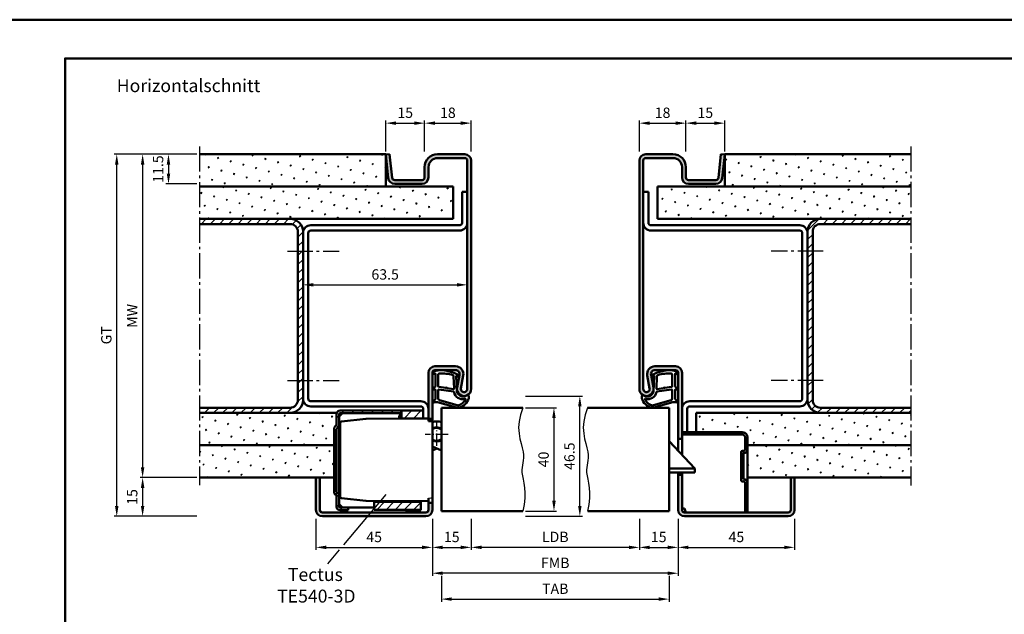
# Model space of a CAD drawing. Units: millimetres. Extents: x 0 to 7560, y -31 to 446.
# Drawn here: x 3162 to 3543, y 216 to 446 of the extents above; entities that cross this region are included whole.
import ezdxf

# ---------------------------------------------------------------- set-up
doc = ezdxf.new("R2010")
doc.units = ezdxf.units.MM
for name, pattern in [('AM_DIN_G_W050', [13.75, 9.75, -1.5, 1, -1.5]), ('AM_DIN_G_W050x2', [6.875, 4.75, -0.875, 0.375, -0.875]), ('Amconstr', [9999, 9999, 0])]:
    doc.linetypes.add(name, pattern=pattern)
doc.layers.add('A_ACHSEN', color=7, linetype='Continuous')
doc.layers.add('A_RUNDUNGEN', color=7, linetype='Continuous')
for name, color, linetype, lineweight in [('AM_0', 7, 'Continuous', 50), ('AM_1', 14, 'Continuous', 50), ('AM_4', 3, 'Continuous', 25), ('AM_5', 3, 'Continuous', 25), ('AM_6', 2, 'Continuous', 35), ('AM_7', 4, 'AM_DIN_G_W050', 25), ('AM_8', 1, 'Continuous', 25), ('AM_BOR', 7, 'Continuous', 50), ('AM_CL', 1, 'Amconstr', 25)]:
    doc.layers.add(name, color=color, linetype=linetype, lineweight=lineweight)
doc.layers.add('AM_12', color=7, linetype='Continuous', lineweight=50, plot=False)
doc.styles.get("Standard").update_dxf_attribs({"font": 'isocp.shx'})
doc.dimstyles.new('AM_DIN', dxfattribs={"dimtxt": 4, "dimasz": 4, "dimexe": 1, "dimexo": 1, "dimgap": 1.5, "dimtad": 1, "dimdsep": 46, "dimtxsty": 'Standard', "dimcen": 0, "dimclrd": 256, "dimclre": 256, "dimclrt": 2, "dimazin": 2, "dimtp": 0.1, "dimtm": 0.1, "dimtfac": 0.71, "dimtmove": 0, "dimatfit": 3, "dimfxl": 0, "dimlwd": -1, "dimlwe": -1, "dimarcsym": 0})
doc.dimstyles.new('AM_DIN$0', dxfattribs={"dimtxt": 4, "dimasz": 4, "dimexe": 1, "dimexo": 1, "dimgap": 1.5, "dimtad": 1, "dimdsep": 46, "dimtxsty": 'Standard', "dimcen": 0, "dimclrd": 256, "dimclre": 256, "dimclrt": 2, "dimazin": 2, "dimtp": 0.1, "dimtm": 0.1, "dimtfac": 0.71, "dimtmove": 0, "dimatfit": 3, "dimfxl": 0, "dimlwd": -1, "dimlwe": -1, "dimarcsym": 0})
pattern_1 = [(45, (3305, -1010.5036), (-1.314801, 4.906903), [0.635, -4.445]), (135, (3305.2245, -1010.279), (-4.906903, 1.3148007), [0.3175, -8.481318]), (135, (3305.2806, -1010.223), (-4.906903, 1.3148007), [0.254, -8.544818]), (135, (3305.1684, -1010.3352), (-4.906903, 1.3148007), [0.254, -8.544818]), (105, (3305.3368, -1010.167), (-4.906903, 1.314801), [0.2032, -4.8768]), (165, (3305.1123, -1010.3913), (-3.592102, -3.592102), [0.2032, -4.8768])]
pattern_2 = [(45, (2675, -1025.5036), (-1.314801, 4.906903), [0.635, -4.445]), (135, (2675.2245, -1025.279), (-4.906903, 1.3148007), [0.3175, -8.481318]), (135, (2675.2806, -1025.223), (-4.906903, 1.3148007), [0.254, -8.544818]), (135, (2675.1684, -1025.3352), (-4.906903, 1.3148007), [0.254, -8.544818]), (105, (2675.3368, -1025.167), (-4.906903, 1.314801), [0.2032, -4.8768]), (165, (2675.1123, -1025.3913), (-3.592102, -3.592102), [0.2032, -4.8768])]
pattern_3 = [(45, (2675, -1025.5036), (-1.767767, 1.767767), [])]
pattern_4 = [(45, (661.9997, 601.4875), (-1.767767, 1.767767), [])]

# ---------------------------------------------------------------- blocks, each defined once
blk = doc.blocks.new('DIN_A3_BOS')
at = {"layer": 'AM_12'}
blk.add_lwpolyline([(0, 0), (420, 0), (420, 297), (0, 297)], close=True, dxfattribs=at)
at = {"layer": 'AM_BOR'}
blk.add_lwpolyline([(20, 10), (410, 10), (410, 287), (20, 287)], close=True, dxfattribs=at)
blk = doc.blocks.new('Mörtelschutzkasten stumpf Schließebene 17mm')
at = {"layer": 'AM_8'}
h = blk.add_hatch(dxfattribs=at)
h.set_pattern_fill('_U', color=256, scale=2.3, angle=45, style=0, double=1, pattern_type=0)
h.set_pattern_definition([(45, (1766.868, 2096.7402), (-1.62635, 1.62635), []), (135, (1766.868, 2096.7402), (-1.62635, -1.62635), [])])
edge = h.paths.add_edge_path()
edge.add_line((1784.6, 2078.44), (1784.1, 2078.44))
edge.add_arc((1784.1, 2077.94), 0.5, 90, 180)
edge.add_line((1783.6, 2077.94), (1783.6, 2067.14))
edge.add_arc((1784.1, 2067.14), 0.5, 180, 270)
edge.add_line((1784.1, 2066.64), (1784.6, 2066.64))
edge.add_arc((1784.6, 2066.14), 0.5, 0, 90, ccw=False)
edge.add_line((1785.1, 2066.14), (1785.1, 2054.64))
edge.add_line((1785.1, 2054.64), (1786, 2054.64))
edge.add_line((1786, 2054.64), (1786, 2066.14))
edge.add_arc((1784.6, 2066.14), 1.4, 0, 90)
edge.add_line((1784.6, 2067.54), (1784.5, 2067.54))
edge.add_line((1784.5, 2067.54), (1784.5, 2077.54))
edge.add_line((1784.5, 2077.54), (1784.6, 2077.54))
edge.add_arc((1784.6, 2078.94), 1.4, 270, 360)
edge.add_line((1786, 2078.94), (1786, 2083.74))
edge.add_arc((1784.1, 2083.74), 1.9, 0, 90)
edge.add_line((1784.1, 2085.64), (1760.7, 2085.64))
edge.add_line((1760.7, 2085.64), (1760.7, 2084.74))
edge.add_line((1760.7, 2084.74), (1784.1, 2084.74))
edge.add_arc((1784.1, 2083.74), 1, 0, 90, ccw=False)
edge.add_line((1785.1, 2083.74), (1785.1, 2078.94))
edge.add_arc((1784.6, 2078.94), 0.5, -90, 0, ccw=False)
at = {"layer": 'AM_0'}
for p, q in [((1765.7, 2071.64), (1755.7, 2082.14)), ((1760.7, 2083.14), (1759.2, 2083.14)), ((1760.7, 2085.64), (1784.1, 2085.64)), ((1760.7, 2084.74), (1784.1, 2084.74)), ((1785.1, 2078.94), (1785.1, 2083.74)), ((1786, 2054.64), (1786, 2083.74)), ((1784.6, 2078.44), (1784.1, 2078.44)), ((1784.6, 2078.44), (1784.1, 2078.44)), ((1783.6, 2067.14), (1783.6, 2077.94)), ((1784.6, 2077.54), (1784.5, 2077.54)), ((1784.6, 2077.54), (1784.5, 2077.54)), ((1784.5, 2067.54), (1784.5, 2077.54)), ((1765.7, 2071.64), (1755.7, 2071.64)), ((1765.7, 2070.14), (1765.7, 2071.64)), ((1765.7, 2070.14), (1755.7, 2070.14)), ((1760.7, 2069.14), (1759.2, 2069.14)), ((1784.6, 2066.64), (1784.1, 2066.64)), ((1784.6, 2066.64), (1784.1, 2066.64)), ((1784.6, 2067.54), (1784.5, 2067.54)), ((1785.1, 2054.64), (1785.1, 2066.14)), ((1761.6, 2056.14), (1760.7, 2056.14)), ((1761.6, 2056.14), (1762.2, 2054.64))]:
    blk.add_line(p, q, dxfattribs=at)
for centre, radius, start, end in [((1784.1, 2083.74), 1.9, 0, 90), ((1784.1, 2083.74), 1, 0, 90), ((1784.1, 2077.94), 0.5, 90, 180), ((1784.6, 2078.94), 0.5, 270, 0), ((1784.6, 2078.94), 1.4, 270, 0), ((1784.1, 2067.14), 0.5, 180, 270), ((1784.6, 2066.14), 1.4, 0, 90), ((1784.6, 2066.14), 0.5, 0, 90)]:
    blk.add_arc(centre, radius, start, end, dxfattribs=at)
blk = doc.blocks.new('*D259')
at = {"layer": 'AM_5', "linetype": 'ByBlock'}
for p, q in [((3231, 393.5), (3219, 393.5)), ((3220, 389.5), (3220, 386)), ((3231, 382), (3219, 382))]:
    blk.add_line(p, q, dxfattribs=at)
at = {"layer": 'AM_5'}
for points in [[(3219.33, 389.5), (3220.67, 389.5), (3220, 393.5)], [(3219.33, 386), (3220.67, 386), (3220, 382)]]:
    blk.add_solid(points, dxfattribs=at)
at = {"layer": 'Defpoints', "color": 0}
for p in [(3232, 393.5), (3220, 382), (3232, 382)]:
    blk.add_point(p, dxfattribs=at)
at = {"layer": 'AM_5', "color": 2, "insert": (3216.5, 387.75), "char_height": 4, "attachment_point": 5, "rotation": 90}
blk.add_mtext('11.5', dxfattribs=at)
blk = doc.blocks.new('*D260')
at = {"layer": 'AM_5', "linetype": 'ByBlock'}
for p, q in [((3231, 393.5), (3199, 393.5)), ((3200, 257.5), (3200, 389.5)), ((3231, 253.5), (3199, 253.5))]:
    blk.add_line(p, q, dxfattribs=at)
at = {"layer": 'AM_5'}
for points in [[(3199.33, 389.5), (3200.67, 389.5), (3200, 393.5)], [(3199.33, 257.5), (3200.67, 257.5), (3200, 253.5)]]:
    blk.add_solid(points, dxfattribs=at)
at = {"layer": 'Defpoints', "color": 0}
for p in [(3200, 393.5), (3232, 393.5), (3232, 253.5)]:
    blk.add_point(p, dxfattribs=at)
at = {"layer": 'AM_5', "color": 2, "insert": (3196.49, 323.5), "char_height": 4, "attachment_point": 5, "rotation": 90}
blk.add_mtext('GT', dxfattribs=at)
blk = doc.blocks.new('*D261')
at = {"layer": 'AM_5', "linetype": 'ByBlock'}
for p, q in [((3231, 393.5), (3209, 393.5)), ((3210, 389.5), (3210, 272.5)), ((3231, 268.5), (3209, 268.5))]:
    blk.add_line(p, q, dxfattribs=at)
at = {"layer": 'AM_5'}
for points in [[(3209.33, 389.5), (3210.67, 389.5), (3210, 393.5)], [(3209.33, 272.5), (3210.67, 272.5), (3210, 268.5)]]:
    blk.add_solid(points, dxfattribs=at)
at = {"layer": 'Defpoints', "color": 0}
for p in [(3232, 393.5), (3210, 268.5), (3232, 268.5)]:
    blk.add_point(p, dxfattribs=at)
at = {"layer": 'AM_5', "color": 2, "insert": (3206.5, 331), "char_height": 4, "attachment_point": 5, "rotation": 90}
blk.add_mtext('MW', dxfattribs=at)
blk = doc.blocks.new('*D262')
at = {"layer": 'AM_5', "linetype": 'ByBlock'}
for p, q in [((3231, 268.5), (3209, 268.5)), ((3210, 264.5), (3210, 257.5)), ((3231, 253.5), (3209, 253.5))]:
    blk.add_line(p, q, dxfattribs=at)
at = {"layer": 'AM_5'}
for points in [[(3209.33, 264.5), (3210.67, 264.5), (3210, 268.5)], [(3209.33, 257.5), (3210.67, 257.5), (3210, 253.5)]]:
    blk.add_solid(points, dxfattribs=at)
at = {"layer": 'Defpoints', "color": 0}
for p in [(3232, 268.5), (3210, 253.5), (3232, 253.5)]:
    blk.add_point(p, dxfattribs=at)
at = {"layer": 'AM_5', "color": 2, "insert": (3206.5, 261), "char_height": 4, "attachment_point": 5, "rotation": 90}
blk.add_mtext('15', dxfattribs=at)
blk = doc.blocks.new('*D269')
at = {"layer": 'AM_5', "linetype": 'ByBlock'}
for p, q in [((3319, 394.5), (3319, 406.5)), ((3323, 405.5), (3333, 405.5)), ((3337, 394.5), (3337, 406.5))]:
    blk.add_line(p, q, dxfattribs=at)
at = {"layer": 'AM_5'}
for points in [[(3323, 406.17), (3323, 404.83), (3319, 405.5)], [(3333, 406.17), (3333, 404.83), (3337, 405.5)]]:
    blk.add_solid(points, dxfattribs=at)
at = {"layer": 'Defpoints', "color": 0}
for p in [(3337, 405.5), (3319, 393.5), (3337, 393.5)]:
    blk.add_point(p, dxfattribs=at)
at = {"layer": 'AM_5', "color": 2, "insert": (3328, 409), "char_height": 4, "attachment_point": 5}
blk.add_mtext('18', dxfattribs=at)
blk = doc.blocks.new('*D270')
at = {"layer": 'AM_5', "linetype": 'ByBlock'}
for p, q in [((3402, 394.5), (3402, 406.5)), ((3406, 405.5), (3416, 405.5)), ((3420, 394.5), (3420, 406.5))]:
    blk.add_line(p, q, dxfattribs=at)
at = {"layer": 'AM_5'}
for points in [[(3406, 406.17), (3406, 404.83), (3402, 405.5)], [(3416, 406.17), (3416, 404.83), (3420, 405.5)]]:
    blk.add_solid(points, dxfattribs=at)
at = {"layer": 'Defpoints', "color": 0}
for p in [(3420, 405.5), (3402, 393.5), (3420, 393.5)]:
    blk.add_point(p, dxfattribs=at)
at = {"layer": 'AM_5', "color": 2, "insert": (3411, 409), "char_height": 4, "attachment_point": 5}
blk.add_mtext('18', dxfattribs=at)
blk = doc.blocks.new('*D271')
at = {"layer": 'AM_5', "linetype": 'ByBlock'}
for p, q in [((3304, 394.5), (3304, 406.5)), ((3308, 405.5), (3315, 405.5)), ((3319, 394.5), (3319, 406.5))]:
    blk.add_line(p, q, dxfattribs=at)
at = {"layer": 'AM_5'}
for points in [[(3308, 406.17), (3308, 404.83), (3304, 405.5)], [(3315, 406.17), (3315, 404.83), (3319, 405.5)]]:
    blk.add_solid(points, dxfattribs=at)
at = {"layer": 'Defpoints', "color": 0}
for p in [(3319, 405.5), (3304, 393.5), (3319, 393.5)]:
    blk.add_point(p, dxfattribs=at)
at = {"layer": 'AM_5', "color": 2, "insert": (3311.5, 409), "char_height": 4, "attachment_point": 5}
blk.add_mtext('15', dxfattribs=at)
blk = doc.blocks.new('*D272')
at = {"layer": 'AM_5', "linetype": 'ByBlock'}
for p, q in [((3420, 394.5), (3420, 406.5)), ((3424, 405.5), (3431, 405.5)), ((3435, 394.5), (3435, 406.5))]:
    blk.add_line(p, q, dxfattribs=at)
at = {"layer": 'AM_5'}
for points in [[(3424, 406.17), (3424, 404.83), (3420, 405.5)], [(3431, 406.17), (3431, 404.83), (3435, 405.5)]]:
    blk.add_solid(points, dxfattribs=at)
at = {"layer": 'Defpoints', "color": 0}
for p in [(3435, 405.5), (3420, 393.5), (3435, 393.5)]:
    blk.add_point(p, dxfattribs=at)
at = {"layer": 'AM_5', "color": 2, "insert": (3427.5, 409), "char_height": 4, "attachment_point": 5}
blk.add_mtext('15', dxfattribs=at)
blk = doc.blocks.new('*D273')
at = {"layer": 'AM_5', "linetype": 'ByBlock'}
for p, q in [((3358, 295.5), (3370, 295.5)), ((3369, 291.5), (3369, 259.5)), ((3358, 255.5), (3370, 255.5))]:
    blk.add_line(p, q, dxfattribs=at)
at = {"layer": 'AM_5'}
for points in [[(3368.33, 291.5), (3369.67, 291.5), (3369, 295.5)], [(3368.33, 259.5), (3369.67, 259.5), (3369, 255.5)]]:
    blk.add_solid(points, dxfattribs=at)
at = {"layer": 'Defpoints', "color": 0}
for p in [(3357, 295.5), (3357, 255.5), (3369, 255.5)]:
    blk.add_point(p, dxfattribs=at)
at = {"layer": 'AM_5', "color": 2, "insert": (3365.5, 275.5), "char_height": 4, "attachment_point": 5, "rotation": 90}
blk.add_mtext('40', dxfattribs=at)
blk = doc.blocks.new('*D274')
at = {"layer": 'AM_5', "linetype": 'ByBlock'}
for p, q in [((3358, 300), (3380, 300)), ((3379, 257.5), (3379, 296)), ((3358, 253.5), (3380, 253.5))]:
    blk.add_line(p, q, dxfattribs=at)
at = {"layer": 'AM_5'}
for points in [[(3378.33, 296), (3379.67, 296), (3379, 300)], [(3378.33, 257.5), (3379.67, 257.5), (3379, 253.5)]]:
    blk.add_solid(points, dxfattribs=at)
at = {"layer": 'Defpoints', "color": 0}
for p in [(3357, 300), (3379, 300), (3357, 253.5)]:
    blk.add_point(p, dxfattribs=at)
at = {"layer": 'AM_5', "color": 2, "insert": (3375.5, 276.75), "char_height": 4, "attachment_point": 5, "rotation": 90}
blk.add_mtext('46.5', dxfattribs=at)
blk = doc.blocks.new('*D275')
at = {"layer": 'AM_5', "linetype": 'ByBlock'}
for p, q in [((3337, 252.5), (3337, 240.5)), ((3402, 252.5), (3402, 240.5)), ((3398, 241.5), (3341, 241.5))]:
    blk.add_line(p, q, dxfattribs=at)
at = {"layer": 'AM_5'}
for points in [[(3341, 242.17), (3341, 240.83), (3337, 241.5)], [(3398, 242.17), (3398, 240.83), (3402, 241.5)]]:
    blk.add_solid(points, dxfattribs=at)
at = {"layer": 'Defpoints', "color": 0}
for p in [(3337, 253.5), (3402, 253.5), (3337, 241.5)]:
    blk.add_point(p, dxfattribs=at)
at = {"layer": 'AM_5', "color": 2, "insert": (3369.5, 245.03), "char_height": 4, "attachment_point": 5}
blk.add_mtext('LDB', dxfattribs=at)
blk = doc.blocks.new('*D276')
at = {"layer": 'AM_5', "linetype": 'ByBlock'}
for p, q in [((3402, 252.5), (3402, 240.5)), ((3417, 252.5), (3417, 240.5)), ((3406, 241.5), (3413, 241.5))]:
    blk.add_line(p, q, dxfattribs=at)
at = {"layer": 'AM_5'}
for points in [[(3406, 242.17), (3406, 240.83), (3402, 241.5)], [(3413, 242.17), (3413, 240.83), (3417, 241.5)]]:
    blk.add_solid(points, dxfattribs=at)
at = {"layer": 'Defpoints', "color": 0}
for p in [(3402, 253.5), (3417, 253.5), (3417, 241.5)]:
    blk.add_point(p, dxfattribs=at)
at = {"layer": 'AM_5', "color": 2, "insert": (3409.5, 245), "char_height": 4, "attachment_point": 5}
blk.add_mtext('15', dxfattribs=at)
blk = doc.blocks.new('*D277')
at = {"layer": 'AM_5', "linetype": 'ByBlock'}
for p, q in [((3322, 252.5), (3322, 230.5)), ((3417, 252.5), (3417, 230.5)), ((3413, 231.5), (3326, 231.5))]:
    blk.add_line(p, q, dxfattribs=at)
at = {"layer": 'AM_5'}
for points in [[(3326, 232.17), (3326, 230.83), (3322, 231.5)], [(3413, 232.17), (3413, 230.83), (3417, 231.5)]]:
    blk.add_solid(points, dxfattribs=at)
at = {"layer": 'Defpoints', "color": 0}
for p in [(3322, 253.5), (3417, 253.5), (3322, 231.5)]:
    blk.add_point(p, dxfattribs=at)
at = {"layer": 'AM_5', "color": 2, "insert": (3369.5, 235), "char_height": 4, "attachment_point": 5}
blk.add_mtext('FMB', dxfattribs=at)
blk = doc.blocks.new('*D278')
at = {"layer": 'AM_5', "linetype": 'ByBlock'}
for p, q in [((3417, 252.5), (3417, 240.5)), ((3462, 252.5), (3462, 240.5)), ((3421, 241.5), (3458, 241.5))]:
    blk.add_line(p, q, dxfattribs=at)
at = {"layer": 'AM_5'}
for points in [[(3421, 242.17), (3421, 240.83), (3417, 241.5)], [(3458, 242.17), (3458, 240.83), (3462, 241.5)]]:
    blk.add_solid(points, dxfattribs=at)
at = {"layer": 'Defpoints', "color": 0}
for p in [(3417, 253.5), (3462, 253.5), (3462, 241.5)]:
    blk.add_point(p, dxfattribs=at)
at = {"layer": 'AM_5', "color": 2, "insert": (3439.5, 245), "char_height": 4, "attachment_point": 5}
blk.add_mtext('45', dxfattribs=at)
blk = doc.blocks.new('*D279')
at = {"layer": 'AM_5', "linetype": 'ByBlock'}
for p, q in [((3277, 252.5), (3277, 240.5)), ((3322, 252.5), (3322, 240.5)), ((3281, 241.5), (3318, 241.5))]:
    blk.add_line(p, q, dxfattribs=at)
at = {"layer": 'AM_5'}
for points in [[(3281, 242.17), (3281, 240.83), (3277, 241.5)], [(3318, 242.17), (3318, 240.83), (3322, 241.5)]]:
    blk.add_solid(points, dxfattribs=at)
at = {"layer": 'Defpoints', "color": 0}
for p in [(3277, 253.5), (3322, 253.5), (3322, 241.5)]:
    blk.add_point(p, dxfattribs=at)
at = {"layer": 'AM_5', "color": 2, "insert": (3299.5, 245), "char_height": 4, "attachment_point": 5}
blk.add_mtext('45', dxfattribs=at)
blk = doc.blocks.new('*D280')
at = {"layer": 'AM_5', "linetype": 'ByBlock'}
for p, q in [((3325.5, 230.5), (3325.5, 220.5)), ((3413.5, 230.5), (3413.5, 220.5)), ((3329.5, 221.5), (3409.5, 221.5))]:
    blk.add_line(p, q, dxfattribs=at)
at = {"layer": 'AM_5'}
for points in [[(3329.5, 222.17), (3329.5, 220.83), (3325.5, 221.5)], [(3409.5, 222.17), (3409.5, 220.83), (3413.5, 221.5)]]:
    blk.add_solid(points, dxfattribs=at)
at = {"layer": 'Defpoints', "color": 0}
for p in [(3325.5, 231.5), (3413.5, 231.5), (3413.5, 221.5)]:
    blk.add_point(p, dxfattribs=at)
at = {"layer": 'AM_5', "color": 2, "insert": (3369.5, 225), "char_height": 4, "attachment_point": 5}
blk.add_mtext('TAB', dxfattribs=at)
blk = doc.blocks.new('*D281')
at = {"layer": 'AM_5', "linetype": 'ByBlock'}
for p, q in [((3322, 252.5), (3322, 240.5)), ((3337, 252.5), (3337, 240.5)), ((3326, 241.5), (3333, 241.5))]:
    blk.add_line(p, q, dxfattribs=at)
at = {"layer": 'AM_5'}
for points in [[(3326, 242.17), (3326, 240.83), (3322, 241.5)], [(3333, 242.17), (3333, 240.83), (3337, 241.5)]]:
    blk.add_solid(points, dxfattribs=at)
at = {"layer": 'Defpoints', "color": 0}
for p in [(3322, 253.5), (3337, 253.5), (3337, 241.5)]:
    blk.add_point(p, dxfattribs=at)
at = {"layer": 'AM_5', "color": 2, "insert": (3329.5, 245), "char_height": 4, "attachment_point": 5}
blk.add_mtext('15', dxfattribs=at)
blk = doc.blocks.new('TE540')
at = {"layer": 'AM_CL'}
h = blk.add_hatch(dxfattribs=at)
h.set_pattern_fill('_U', color=256, scale=2.7, angle=135, style=0, pattern_type=0)
h.set_pattern_definition([(135, (661.9997, 601.4875), (-1.909188, -1.909188), [])])
edge = h.paths.add_edge_path()
edge.add_arc((1439.5, 820.54), 3.3, 134.1844, 135.8156, ccw=False)
edge.add_line((1437.2, 822.9), (1437.2, 823.84))
edge.add_line((1437.2, 823.84), (1413.5, 823.84))
edge.add_arc((1413.5, 822.54), 1.3, 90, 180)
edge.add_line((1412.2, 822.54), (1412.2, 818.15))
edge.add_arc((1412.7, 816.74), 1.5, 109.4712, 180)
edge.add_line((1411.2, 816.74), (1411.2, 792.44))
edge.add_arc((1412.7, 792.44), 1.5, 180, 250.5288)
edge.add_line((1412.2, 791.02), (1412.2, 786.64))
edge.add_arc((1413.5, 786.64), 1.3, 180, 270)
edge.add_line((1413.5, 785.34), (1416.7, 785.34))
edge.add_line((1416.7, 785.34), (1416.7, 786.34))
edge.add_line((1416.7, 786.34), (1413.5, 786.34))
edge.add_arc((1413.5, 786.64), 0.3, 180, 270, ccw=False)
edge.add_line((1413.2, 786.64), (1413.2, 787.64))
edge.add_line((1413.2, 787.64), (1413.2, 791.94))
edge.add_line((1413.2, 791.94), (1412.7, 791.94))
edge.add_arc((1412.7, 792.44), 0.5, 180, 270, ccw=False)
edge.add_line((1412.2, 792.44), (1412.2, 816.74))
edge.add_arc((1412.7, 816.74), 0.5, 90, 180, ccw=False)
edge.add_line((1412.7, 817.24), (1413.2, 817.24))
edge.add_line((1413.2, 817.24), (1413.2, 822.54))
edge.add_arc((1413.5, 822.54), 0.3, 90, 180, ccw=False)
edge.add_line((1413.5, 822.84), (1414.51, 822.84))
edge.add_line((1414.51, 822.84), (1419.19, 822.84))
edge.add_line((1419.19, 822.84), (1437.13, 822.84))
h = blk.add_hatch(dxfattribs=at)
h.set_pattern_fill('_U', color=256, scale=2.5, angle=45, style=0, pattern_type=0)
h.set_pattern_definition(pattern_4)
h.paths.add_polyline_path([(1437.27, 820.84), (1439.5, 820.84), (1445.7, 820.84), (1445.7, 823.84), (1437.27, 823.84)])
h = blk.add_hatch(dxfattribs=at)
h.set_pattern_fill('_U', color=256, scale=2.5, angle=45, style=0, pattern_type=0)
h.set_pattern_definition(pattern_4)
h.paths.add_polyline_path([(1426.7, 788.54), (1426.7, 786.44), (1426.7, 785.54), (1433.7, 785.54), (1444.7, 785.54), (1444.7, 788.54), (1433.7, 788.54)])
at = {"color": 7, "linetype": 'Continuous'}
for p, q in [((1449.2, 809.99), (1452.7, 808.43)), ((1449.2, 808.46), (1450.91, 809.23))]:
    blk.add_line(p, q, dxfattribs=at)
for radius, start, end in [(5, 68.964, 109.9406), (2.75, 49.2587, 128.3222), (2.5, 44.1179, 133.0072), (2.5, 226.9928, 315.8821), (2.75, 231.6778, 310.7413)]:
    blk.add_arc((1450.91, 814.68), radius, start, end, dxfattribs=at)
at = {"layer": 'A_ACHSEN', "color": 7, "linetype": 'Continuous'}
for radius, start, end in [(5.1, 69.3954, 110.1689), (2.55, 45.2647, 131.9681), (2.55, 228.0319, 314.7353), (5.1, 250.4665, 258.4295)]:
    blk.add_arc((1450.91, 814.68), radius, start, end, dxfattribs=at)
at = {"layer": 'A_RUNDUNGEN', "color": 7, "linetype": 'Continuous'}
for p, q in [((1449.2, 816.56), (1449.2, 816.49)), ((1449.2, 812.87), (1449.2, 812.8)), ((1447.7, 790.07), (1448.7, 790.08))]:
    blk.add_line(p, q, dxfattribs=at)
for centre, start, end in [((1448.7, 819.24), 26.6707, 89.5), ((1448.7, 790.58), 270.5, 0)]:
    blk.add_arc(centre, 0.5, start, end, dxfattribs=at)
at = {"layer": 'AM_0'}
for p, q in [((1412.2, 818.15), (1412.2, 822.54)), ((1414.51, 822.84), (1413.2, 821.53)), ((1413.2, 786.64), (1413.2, 822.54)), ((1445.7, 823.84), (1413.5, 823.84)), ((1413.5, 822.84), (1437.13, 822.84)), ((1437.2, 822.9), (1437.2, 823.84)), ((1437.27, 820.84), (1437.27, 823.84)), ((1445.7, 823.84), (1445.7, 820.78)), ((1413.6, 808.26), (1413.6, 819.21)), ((1423.5, 820.7), (1414.05, 819.71)), ((1423.6, 820.71), (1436.21, 820.76)), ((1436.21, 820.76), (1439.32, 820.78)), ((1437.27, 820.84), (1445.7, 820.84)), ((1439.32, 820.78), (1447.7, 820.78)), ((1447.7, 820.74), (1449.2, 820.74)), ((1448.7, 819.74), (1447.7, 819.75)), ((1411.2, 816.74), (1411.2, 792.44)), ((1412.2, 816.74), (1412.2, 792.44)), ((1413.6, 796.46), (1413.6, 808.26)), ((1413.6, 790.51), (1413.6, 796.46)), ((1413.2, 791.94), (1412.7, 791.94)), ((1412.2, 791.02), (1412.2, 786.64)), ((1414.05, 790.01), (1423.5, 789.02)), ((1423.6, 789.02), (1447.7, 788.91)), ((1426.7, 788.54), (1444.71, 788.54)), ((1426.7, 788.54), (1426.7, 785.54)), ((1436.2, 788.69), (1436.2, 788.96)), ((1439.2, 788.95), (1439.2, 788.54)), ((1439.3, 788.95), (1439.3, 788.74)), ((1439.3, 788.74), (1444.2, 788.74)), ((1444.2, 788.74), (1444.2, 788.93)), ((1444.7, 785.34), (1444.72, 788.92)), ((1447.7, 788.24), (1449.2, 788.24)), ((1413.2, 787.64), (1414.51, 786.34)), ((1416.7, 786.34), (1413.5, 786.34)), ((1416.7, 785.34), (1413.5, 785.34)), ((1414.41, 786.44), (1426.7, 786.44)), ((1416.7, 785.34), (1416.7, 786.44)), ((1426.7, 785.54), (1444.7, 785.54))]:
    blk.add_line(p, q, dxfattribs=at)
at = {"layer": 'AM_0', "linetype": 'Continuous'}
for p, q in [((1413.2, 817.24), (1412.7, 817.24)), ((1436.2, 788.64), (1436.2, 788.69)), ((1444.7, 785.34), (1439.5, 785.34))]:
    blk.add_line(p, q, dxfattribs=at)
at = {"layer": 'AM_0'}
for centre, radius, start, end in [((1413.5, 822.54), 1.3, 90, 180), ((1413.5, 822.54), 0.3, 90, 180), ((1439.5, 820.54), 3.3, 132.5422, 176.0912), ((1414.1, 819.21), 0.5, 96, 180), ((1423.6, 819.71), 1, 90.25, 96), ((1439.5, 820.54), 0.3, 90, 127.3359), ((1412.7, 816.74), 1.5, 109.4712, 180), ((1412.7, 792.44), 1.5, 180, 250.5288), ((1412.7, 792.44), 0.5, 180, 270), ((1414.1, 790.51), 0.5, 180, 264), ((1423.6, 790.02), 1, 264, 269.75), ((1413.5, 786.64), 1.3, 180, 270), ((1413.5, 786.64), 0.3, 180, 270)]:
    blk.add_arc(centre, radius, start, end, dxfattribs=at)
at = {"layer": 'AM_0', "linetype": 'Continuous'}
for centre, radius, start, end in [((1412.7, 816.74), 0.5, 90, 180), ((1439.5, 788.64), 3.3, 180, 181.8161), ((1439.5, 788.64), 3.3, 250.5329, 270)]:
    blk.add_arc(centre, radius, start, end, dxfattribs=at)
at = {"layer": 'AM_7', "linetype": 'AM_DIN_G_W050x2'}
for p, q in [((1450.91, 810.23), (1450.91, 819.13)), ((1455.35, 814.68), (1446.46, 814.68))]:
    blk.add_line(p, q, dxfattribs=at)
blk = doc.blocks.new('*D226')
at = {"layer": 'AM_5', "linetype": 'ByBlock'}
for p, q in [((3272, 332), (3272, 344)), ((3276, 343), (3331.5, 343)), ((3335.5, 332), (3335.5, 344))]:
    blk.add_line(p, q, dxfattribs=at)
at = {"layer": 'AM_5'}
for points in [[(3276, 343.67), (3276, 342.33), (3272, 343)], [(3331.5, 343.67), (3331.5, 342.33), (3335.5, 343)]]:
    blk.add_solid(points, dxfattribs=at)
at = {"layer": 'Defpoints', "color": 0}
for p in [(3335.5, 343), (3272, 331), (3335.5, 331)]:
    blk.add_point(p, dxfattribs=at)
at = {"layer": 'AM_5', "color": 2, "insert": (3303.75, 346.5), "char_height": 4, "attachment_point": 5}
blk.add_mtext('63.5', dxfattribs=at)

msp = doc.modelspace()

# ---------------------------------------------------------------- hatches: boundary and pattern name
at = {"layer": 'AM_8'}
h = msp.add_hatch(dxfattribs=at)
h.set_pattern_fill('SWAMP', color=256, scale=0.2, angle=45)
h.set_pattern_definition(pattern_1)
h.paths.add_polyline_path([(3304, 381), (3304, 393.5), (3232, 393.5), (3232, 381)])
h = msp.add_hatch(color=256, dxfattribs=at)
h.dxf.hatch_style = 1
h.paths.add_polyline_path([(3335.5, 302.75, -1.0968549), (3333.021, 302.979), (3333.949, 307.949, 0.4693847), (3331, 311.5), (3323, 311.5, 0.4142136), (3320.5, 309), (3320.5, 291.25), (3322, 291.25), (3322, 309, -0.4142136), (3323, 310), (3331, 310, -0.4693847), (3332.475, 308.225), (3331.547, 303.255, 1.0968549), (3337, 302.75), (3337, 391, 0.4142136), (3334.5, 393.5), (3324, 393.5, 0.4142136), (3319, 388.5), (3319, 384.5, -0.4142136), (3318, 383.5), (3307.443, 383.5, -0.383864), (3306.449, 384.395), (3305.492, 393.5), (3304, 393.343), (3304.957, 384.239, 0.383864), (3307.443, 382), (3318, 382, 0.4142136), (3320.5, 384.5), (3320.5, 388.5, -0.4142136), (3324, 392), (3334.5, 392, -0.4142136), (3335.5, 391)])
h = msp.add_hatch(color=256, dxfattribs=at)
h.dxf.hatch_style = 1
h.paths.add_polyline_path([(3403.5, 302.75), (3403.5, 391, -0.4142136), (3404.5, 392), (3415, 392, -0.4142136), (3418.5, 388.5), (3418.5, 384.5, 0.4142136), (3421, 382), (3431.557, 382, 0.383864), (3434.043, 384.239), (3435, 393.343), (3433.508, 393.5), (3432.551, 384.395, -0.383864), (3431.557, 383.5), (3421, 383.5, -0.4142136), (3420, 384.5), (3420, 388.5, 0.4142136), (3415, 393.5), (3404.5, 393.5, 0.4142136), (3402, 391), (3402, 302.75, 1.0968549), (3407.453, 303.255), (3406.525, 308.225, -0.4693847), (3408, 310), (3416, 310, -0.4142136), (3417, 309), (3417, 283.5), (3418.5, 283.5), (3418.5, 309, 0.4142136), (3416, 311.5), (3408, 311.5, 0.4693847), (3405.051, 307.949), (3405.979, 302.979, -1.0968549)])
h = msp.add_hatch(dxfattribs=at)
h.set_pattern_fill('SWAMP', color=256, scale=0.2, angle=45)
h.set_pattern_definition([(45, (3278, -1010.5036), (-1.314801, 4.906903), [0.635, -4.445]), (135, (3278.2245, -1010.279), (-4.906903, 1.3148007), [0.3175, -8.481318]), (135, (3278.2806, -1010.223), (-4.906903, 1.3148007), [0.254, -8.544818]), (135, (3278.1684, -1010.3352), (-4.906903, 1.3148007), [0.254, -8.544818]), (105, (3278.3368, -1010.167), (-4.906903, 1.314801), [0.2032, -4.8768]), (165, (3278.1123, -1010.3913), (-3.592102, -3.592102), [0.2032, -4.8768])])
h.paths.add_polyline_path([(3435, 393.5), (3435, 381), (3506.975, 381), (3506.975, 393.5)])
h = msp.add_hatch(dxfattribs=at)
h.set_pattern_fill('SWAMP', color=256, scale=0.2, angle=45)
h.set_pattern_definition(pattern_2)
h.paths.add_polyline_path([(3232, 381), (3232, 368.5), (3330, 368.5), (3330, 381)])
h = msp.add_hatch(dxfattribs=at)
h.set_pattern_fill('SWAMP', color=256, scale=0.2, angle=45)
h.set_pattern_definition(pattern_2)
h.paths.add_polyline_path([(3506.975, 368.5), (3506.975, 381), (3409, 381), (3409, 368.5)])
h = msp.add_hatch(dxfattribs=at)
h.set_pattern_fill('_U', color=256, scale=2.5, angle=45, pattern_type=0)
h.set_pattern_definition(pattern_3)
h.paths.add_polyline_path([(3232, 368.5), (3232, 366.5), (3267, 366.5, -0.4142136), (3270, 363.5), (3270, 298.5, -0.4142136), (3267, 295.5), (3232, 295.5), (3232, 293.5), (3267, 293.5, 0.4142136), (3272, 298.5), (3272, 363.5, 0.4142136), (3267, 368.5)])
h = msp.add_hatch(dxfattribs=at)
h.set_pattern_fill('_U', color=256, scale=2.5, angle=45, pattern_type=0)
h.set_pattern_definition(pattern_3)
h.paths.add_polyline_path([(3506.975, 368.5), (3472, 368.5, 0.4142136), (3467, 363.5), (3467, 298.5, 0.4142136), (3472, 293.5), (3506.975, 293.5), (3506.975, 295.5), (3472, 295.5, -0.4142136), (3469, 298.5), (3469, 363.5, -0.4142136), (3472, 366.5), (3506.975, 366.5)])
h = msp.add_hatch(dxfattribs=at)
h.set_pattern_fill('SWAMP', color=256, scale=0.2, angle=45)
h.set_pattern_definition(pattern_2)
h.paths.add_polyline_path([(3285, 293.05, -0.0885978), (3285.08, 293.5), (3232, 293.5), (3232, 281), (3284, 281), (3284, 287.25, -0.3178372), (3285, 288.664)])
h = msp.add_hatch(dxfattribs=at)
h.set_pattern_fill('SWAMP', color=256, scale=0.2, angle=45)
h.set_pattern_definition(pattern_1)
h.paths.add_polyline_path([(3506.975, 281), (3506.975, 293.5), (3424, 293.5), (3424, 286), (3441.9, 285.1, -0.4142136), (3442.9, 284.1), (3442.9, 282.484, 1.2626621), (3440.284, 285.1), (3443.8, 285.1), (3443.8, 281)])
h = msp.add_hatch(dxfattribs=at)
h.set_pattern_fill('SWAMP', color=256, scale=0.2, angle=45)
h.set_pattern_definition(pattern_2)
h.paths.add_polyline_path([(3284, 268.5), (3284, 281), (3232, 281), (3232, 268.5)])
h = msp.add_hatch(dxfattribs=at)
h.set_pattern_fill('SWAMP', color=256, scale=0.2, angle=45)
h.set_pattern_definition(pattern_1)
h.paths.add_polyline_path([(3506.975, 268.5), (3506.975, 281), (3443.8, 281), (3443.8, 268.5)])
h = msp.add_hatch(color=256, dxfattribs=at)
h.dxf.hatch_style = 1
h.paths.add_polyline_path([(3279.5, 255, -0.4142136), (3278.5, 256), (3278.5, 268.5), (3277, 268.5), (3277, 256, 0.4142136), (3279.5, 253.5), (3319.5, 253.5, 0.4142136), (3322, 256), (3322, 258.75), (3320.5, 258.75), (3320.5, 256, -0.4142136), (3319.5, 255)])
h = msp.add_hatch(color=256, dxfattribs=at)
h.dxf.hatch_style = 1
h.paths.add_polyline_path([(3419.5, 255, -0.4142136), (3418.5, 256), (3418.5, 269.5), (3417, 269.5), (3417, 256, 0.4142136), (3419.5, 253.5), (3459.5, 253.5, 0.4142136), (3462, 256), (3462, 268.5), (3460.5, 268.5), (3460.5, 256, -0.4142136), (3459.5, 255)])

# ---------------------------------------------------------------- linework, layer by layer
at = {"layer": 'AM_0'}
for p, q in [((3304, 393.5), (3232, 393.5)), ((3304, 393.343), (3305.492, 393.5)), ((3304, 381), (3304, 393.5)), ((3304, 393.343), (3304.957, 384.239)), ((3305.492, 393.5), (3306.449, 384.395)), ((3324, 393.5), (3334.5, 393.5)), ((3415, 393.5), (3404.5, 393.5)), ((3433.508, 393.5), (3432.551, 384.395)), ((3435, 393.343), (3433.508, 393.5)), ((3435, 393.343), (3434.043, 384.239)), ((3435, 393.5), (3435, 381)), ((3435, 393.5), (3506.975, 393.5)), ((3319, 384.5), (3319, 388.5)), ((3320.5, 384.5), (3320.5, 388.5)), ((3324, 392), (3334.5, 392)), ((3335.5, 391), (3335.5, 302.75)), ((3337, 391), (3337, 302.75)), ((3402, 391), (3402, 302.75)), ((3403.5, 391), (3403.5, 302.75)), ((3415, 392), (3404.5, 392)), ((3418.5, 384.5), (3418.5, 388.5)), ((3420, 384.5), (3420, 388.5)), ((3330, 381), (3232, 381)), ((3307.443, 383.5), (3318, 383.5)), ((3307.443, 382), (3318, 382)), ((3330, 381), (3330, 368.5)), ((3409, 381), (3409, 368.5)), ((3409, 381), (3506.975, 381)), ((3431.557, 383.5), (3421, 383.5)), ((3431.557, 382), (3421, 382)), ((3333.5, 379), (3333.5, 367)), ((3333.5, 379), (3335.5, 379)), ((3405.5, 379), (3403.5, 379)), ((3405.5, 379), (3405.5, 367)), ((3330, 368.5), (3232, 368.5)), ((3267, 366.5), (3232, 366.5)), ((3332.5, 366), (3275, 366)), ((3406.5, 366), (3464, 366)), ((3506.975, 368.5), (3409, 368.5)), ((3472, 366.5), (3507, 366.5)), ((3270, 363.5), (3270, 298.5)), ((3272, 363.5), (3272, 298.5)), ((3274, 363), (3274, 299)), ((3332.5, 364), (3275, 364)), ((3406.5, 364), (3464, 364)), ((3465, 363), (3465, 299)), ((3467, 363.5), (3467, 298.5)), ((3469, 363.5), (3469, 298.5)), ((3320.5, 309), (3320.5, 290.264)), ((3322, 256), (3322, 309)), ((3331, 311.5), (3323, 311.5)), ((3331, 310), (3323, 310)), ((3408, 311.5), (3416, 311.5)), ((3408, 310), (3416, 310)), ((3417, 278.825), (3417, 309)), ((3418.5, 277.25), (3418.5, 309)), ((3331.547, 303.255), (3332.475, 308.225)), ((3333.021, 302.979), (3333.949, 307.949)), ((3405.979, 302.979), (3405.051, 307.949)), ((3407.453, 303.255), (3406.525, 308.225)), ((3317.5, 298), (3275, 298)), ((3421.5, 298), (3464, 298)), ((3267, 295.5), (3232, 295.5)), ((3285.08, 293.5), (3232, 293.5)), ((3317.5, 296), (3275, 296)), ((3318.5, 295), (3318.5, 294.35)), ((3325.5, 295.5), (3357, 295.5)), ((3325.5, 295.5), (3325.5, 255.5)), ((3413.5, 295.5), (3382, 295.5)), ((3413.5, 295.5), (3413.5, 255.5)), ((3420.5, 286), (3420.5, 295)), ((3421.5, 296), (3464, 296)), ((3424, 286), (3424, 293.5)), ((3424, 293.5), (3506.975, 293.5)), ((3472, 295.5), (3507, 295.5)), ((3284, 281), (3232, 281)), ((3506.975, 281), (3443.8, 281)), ((3417, 256), (3417, 270.5)), ((3418.5, 256), (3418.5, 270.5)), ((3284, 268.5), (3232, 268.5)), ((3277, 256), (3277, 268.5)), ((3278.5, 256), (3278.5, 268.5)), ((3443.8, 268.5), (3506.975, 268.5)), ((3460.5, 256), (3460.5, 268.5)), ((3462, 256), (3462, 268.5)), ((3320.5, 260.584), (3320.5, 256)), ((3279.5, 255), (3319.5, 255)), ((3357, 255.5), (3325.5, 255.5)), ((3413.5, 255.5), (3382.054, 255.5)), ((3459.5, 255), (3419.5, 255)), ((3279.5, 253.5), (3319.5, 253.5)), ((3459.5, 253.5), (3419.5, 253.5))]:
    msp.add_line(p, q, dxfattribs=at)
for centre, radius, start, end in [((3324, 388.5), 5, 90, 180), ((3334.5, 391), 2.5, 0, 90), ((3404.5, 391), 2.5, 90, 180), ((3415, 388.5), 5, 0, 90), ((3324, 388.5), 3.5, 90, 180), ((3334.5, 391), 1, 0, 90), ((3404.5, 391), 1, 90, 180), ((3415, 388.5), 3.5, 0, 90), ((3318, 384.5), 2.5, 270, 0), ((3318, 384.5), 1, 270, 0), ((3421, 384.5), 2.5, 180, 270), ((3421, 384.5), 1, 180, 270), ((3307.443, 384.5), 2.5, 186, 270), ((3307.443, 384.5), 1, 186, 270), ((3431.557, 384.5), 1, 270, 354), ((3431.557, 384.5), 2.5, 270, 354), ((3267, 363.5), 5, 0, 90), ((3267, 363.5), 3, 0, 90), ((3275, 363), 3, 90, 180), ((3332.5, 367), 1, 270, 0), ((3332.5, 367), 3, 270, 0), ((3406.5, 367), 3, 180, 270), ((3406.5, 367), 1, 180, 270), ((3464, 363), 3, 0, 90), ((3472, 363.5), 5, 90, 180), ((3472, 363.5), 3, 90, 180), ((3275, 363), 1, 90, 180), ((3464, 363), 1, 0, 90), ((3323, 309), 2.5, 90, 180), ((3323, 309), 1, 90, 180), ((3331, 308.5), 3, 349.42142, 90), ((3331, 308.5), 1.5, 349.42142, 90), ((3408, 308.5), 3, 90, 190.57858), ((3408, 308.5), 1.5, 90, 190.57858), ((3416, 309), 2.5, 0, 90), ((3416, 309), 1, 0, 90), ((3334.25, 302.75), 2.75, 169.42142, 0), ((3334.25, 302.75), 1.25, 169.42142, 0), ((3404.75, 302.75), 2.75, 180, 10.57858), ((3404.75, 302.75), 1.25, 180, 10.57858), ((3267, 298.5), 5, 270, 0), ((3267, 298.5), 3, 270, 0), ((3275, 299), 3, 180, 270), ((3275, 299), 1, 180, 270), ((3317.5, 295), 3, 0, 90), ((3421.5, 295), 3, 90, 180), ((3464, 299), 3, 270, 0), ((3464, 299), 1, 270, 0), ((3472, 298.5), 5, 180, 270), ((3472, 298.5), 3, 180, 270), ((3317.5, 295), 1, 0, 90), ((3421.5, 295), 1, 90, 180), ((3279.5, 256), 2.5, 180, 270), ((3279.5, 256), 1, 180, 270), ((3319.5, 256), 2.5, 270, 0), ((3319.5, 256), 1, 270, 0), ((3419.5, 256), 2.5, 180, 270), ((3419.5, 256), 1, 180, 270), ((3459.5, 256), 2.5, 270, 0), ((3459.5, 256), 1, 270, 0)]:
    msp.add_arc(centre, radius, start, end, dxfattribs=at)
at = {"layer": 'AM_1'}
for points in [[(3322.15, 309.05, 0.8225617), (3322.353, 308.498), (3323.203, 308.672), (3323.203, 303.705), (3322.081, 302.831, 0.7467354), (3322.176, 302.509), (3323.203, 302.494), (3323.203, 299.044, -0.2039215), (3323.049, 298.684), (3322.062, 297.738, 0.8105302), (3322.269, 297.406), (3322.368, 297.441, -0.1645), (3324.042, 297.63), (3331.348, 295.542, 0.0661149), (3332.195, 295.517, 0.2820378), (3336.057, 299.172, 0.1590275), (3335.959, 300.215, 0.3764163), (3335.718, 300.324), (3334.301, 299.845, -0.3762127), (3331.486, 301.64), (3331.206, 307.754), (3331.828, 307.578, 0.7987948), (3332.035, 308.185, 0.1245897), (3324.761, 309.993, 0.1623187)], [(3324.253, 308.255), (3324.253, 303.797, 0.3782425), (3324.515, 303.499), (3327.172, 303.129, 0.236068), (3327.257, 303.159), (3327.361, 303.267, -0.5), (3327.519, 303.247), (3327.594, 303.116, 0.236068), (3327.668, 303.067), (3330.23, 302.715, 0.4511235), (3330.399, 302.864), (3330.214, 307.619, 0.3316729), (3329.857, 308.098, 0.0849517), (3324.751, 308.755, 0.4135048)], [(3416.85, 309.05, -0.8225617), (3416.647, 308.498), (3415.797, 308.672), (3415.797, 303.705), (3416.919, 302.831, -0.7467354), (3416.824, 302.509), (3415.797, 302.494), (3415.797, 299.044, 0.2039215), (3415.951, 298.684), (3416.938, 297.738, -0.8105302), (3416.731, 297.406), (3416.632, 297.441, 0.1645), (3414.958, 297.63), (3407.652, 295.542, -0.0661149), (3406.805, 295.517, -0.2820378), (3402.943, 299.172, -0.1590275), (3403.041, 300.215, -0.3764163), (3403.282, 300.324), (3404.699, 299.845, 0.3762127), (3407.514, 301.64), (3407.794, 307.754), (3407.172, 307.578, -0.7987948), (3406.965, 308.185, -0.1245897), (3414.239, 309.993, -0.1623187)], [(3414.747, 308.255), (3414.747, 303.797, -0.3782425), (3414.485, 303.499), (3411.828, 303.129, -0.236068), (3411.743, 303.159), (3411.639, 303.267, 0.5), (3411.481, 303.247), (3411.406, 303.116, -0.236068), (3411.332, 303.067), (3408.77, 302.715, -0.4511235), (3408.601, 302.864), (3408.786, 307.619, -0.3316729), (3409.143, 308.098, -0.0849517), (3414.249, 308.755, -0.4135048)], [(3324.253, 302.27), (3324.253, 299.058, 0.3015522), (3324.711, 298.367), (3331.568, 296.419, 0.0278584), (3331.99, 296.394, 0.2581461), (3334.804, 298.749, 0.6319644), (3334.54, 298.983, -0.4552489), (3330.399, 301.507, 0.3823944), (3330.224, 301.708), (3324.505, 302.493, 0.4511235)], [(3414.747, 302.27), (3414.747, 299.058, -0.3015522), (3414.289, 298.367), (3407.432, 296.419, -0.0278584), (3407.01, 296.394, -0.2581461), (3404.196, 298.749, -0.6319644), (3404.46, 298.983, 0.4552489), (3408.601, 301.507, -0.3823944), (3408.776, 301.708), (3414.495, 302.493, -0.4511235)]]:
    msp.add_lwpolyline(points, format="xyb", close=True, dxfattribs=at)
at = {"layer": 'AM_4'}
for p, q in [((3304, 262), (3287.638, 242.5)), ((3285.959, 240.5), (3281.502, 235.188))]:
    msp.add_line(p, q, dxfattribs=at)
for points in [[(3357, 295.5), (3356.005, 292.78), (3355.488, 290.214), (3355.351, 287.81), (3355.501, 285.575), (3355.841, 283.518), (3356.276, 281.647), (3356.71, 279.969), (3357.046, 278.493), (3357.214, 277.218), (3357.232, 276.107), (3357.144, 275.117), (3356.993, 274.201), (3356.822, 273.315), (3356.674, 272.415), (3356.592, 271.454), (3356.619, 270.389), (3356.781, 269.18), (3357.034, 267.809), (3357.315, 266.265), (3357.564, 264.533), (3357.719, 262.603), (3357.718, 260.463), (3357.499, 258.099), (3357, 255.5)], [(3382, 295.5), (3381.005, 292.78), (3380.488, 290.214), (3380.351, 287.81), (3380.501, 285.575), (3380.841, 283.518), (3381.276, 281.647), (3381.71, 279.969), (3382.046, 278.493), (3382.214, 277.218), (3382.232, 276.107), (3382.144, 275.117), (3381.993, 274.201), (3381.822, 273.315), (3381.674, 272.415), (3381.592, 271.454), (3381.619, 270.389), (3381.781, 269.18), (3382.034, 267.809), (3382.315, 266.265), (3382.564, 264.533), (3382.719, 262.603), (3382.718, 260.463), (3382.499, 258.099), (3382, 255.5)]]:
    msp.add_lwpolyline(points, dxfattribs=at)
at = {"layer": 'AM_7'}
for p, q in [((3232, 396.5), (3232, 265.5)), ((3506.975, 396.518), (3506.975, 265.482)), ((3266, 356), (3286, 356)), ((3473, 356), (3453, 356)), ((3266, 306), (3286, 306)), ((3473, 306), (3453, 306))]:
    msp.add_line(p, q, dxfattribs=at)

# ---------------------------------------------------------------- block references
at = {"layer": 'AM_0', "lineweight": 0, "xscale": 1.5, "yscale": 1.5, "zscale": 1.5}
msp.add_blockref('DIN_A3_BOS', (3150, 0), dxfattribs=at)
at = {"layer": 'AM_0'}
for name, p in [('TE540', (1872.799, -529.488)), ('Mörtelschutzkasten stumpf Schließebene 17mm', (1657.801, -1799.643))]:
    msp.add_blockref(name, p, dxfattribs=at)

# ---------------------------------------------------------------- texts
at = {"layer": 'AM_0', "insert": (3200, 422.5), "char_height": 5, "width": 55, "attachment_point": 1}
msp.add_mtext('Horizontalschnitt', dxfattribs=at)
at = {"layer": 'AM_6', "insert": (3262, 233.5), "char_height": 5, "width": 30, "attachment_point": 1}
msp.add_mtext('{\\W2.717495; }Tectus\\P{\\W0.428807; }TE540-3D', dxfattribs=at)

# ---------------------------------------------------------------- dimensions: what is measured, and where the dimension line sits
at = {"layer": 'AM_5'}
for base, p1, p2, dimstyle, override, picture, middle in [((3319, 405.5), (3304, 393.5), (3319, 393.5), 'AM_DIN', {"dimtol": 0, "dimlim": 0, "dimtp": 0.1, "dimtm": 0.1, "dimtfac": 0.71, "dimtdec": 1, "dimtolj": 0, "dimtzin": 8}, '*D271', (3311.5, 409)), ((3337, 405.5), (3319, 393.5), (3337, 393.5), 'AM_DIN', {"dimtol": 0, "dimlim": 0, "dimtp": 0.1, "dimtm": 0.1, "dimtfac": 0.71, "dimtdec": 1, "dimtolj": 0, "dimtzin": 8}, '*D269', (3328, 409)), ((3420, 405.5), (3402, 393.5), (3420, 393.5), 'AM_DIN', {"dimtol": 0, "dimlim": 0, "dimtp": 0.1, "dimtm": 0.1, "dimtfac": 0.71, "dimtdec": 1, "dimtolj": 0, "dimtzin": 8}, '*D270', (3411, 409)), ((3335.5, 343), (3272, 331), (3335.5, 331), 'AM_DIN$0', {"dimtdec": 1}, '*D226', (3303.75, 346.5)), ((3322, 241.5), (3277, 253.5), (3322, 253.5), 'AM_DIN', {"dimtol": 0, "dimlim": 0, "dimtp": 0.1, "dimtm": 0.1, "dimtfac": 0.71, "dimtdec": 1, "dimtolj": 0, "dimtzin": 8}, '*D279', (3299.5, 245)), ((3337, 241.5), (3322, 253.5), (3337, 253.5), 'AM_DIN', {"dimtol": 0, "dimlim": 0, "dimtp": 0.1, "dimtm": 0.1, "dimtfac": 0.71, "dimtdec": 1, "dimtolj": 0, "dimtzin": 8}, '*D281', (3329.5, 245)), ((3417, 241.5), (3402, 253.5), (3417, 253.5), 'AM_DIN', {"dimtol": 0, "dimlim": 0, "dimtp": 0.1, "dimtm": 0.1, "dimtfac": 0.71, "dimtdec": 1, "dimtolj": 0, "dimtzin": 8}, '*D276', (3409.5, 245)), ((3462, 241.5), (3417, 253.5), (3462, 253.5), 'AM_DIN', {"dimtol": 0, "dimlim": 0, "dimtp": 0.1, "dimtm": 0.1, "dimtfac": 0.71, "dimtdec": 1, "dimtolj": 0, "dimtzin": 8}, '*D278', (3439.5, 245))]:
    dim = msp.add_linear_dim(base=base, p1=p1, p2=p2, dimstyle=dimstyle, override=override, dxfattribs=at)
    dim.commit()
    dim.dimension.update_dxf_attribs({"geometry": picture, "text_midpoint": middle})
dim = msp.add_linear_dim(base=(3435, 405.5), p1=(3420, 393.5), p2=(3435, 393.5), dimstyle='AM_DIN', dxfattribs=at)
dim.commit()
dim.dimension.update_dxf_attribs({"geometry": '*D272', "text_midpoint": (3427.5, 409)})
for base, p1, p2, angle, text, picture, middle in [((3200, 393.5), (3232, 253.5), (3232, 393.5), 90, 'GT', '*D260', (3196.493, 323.5)), ((3210, 268.5), (3232, 393.5), (3232, 268.5), 270, 'MW', '*D261', (3206.5, 331)), ((3322, 231.5), (3417, 253.5), (3322, 253.5), 180, 'FMB', '*D277', (3369.5, 235)), ((3337, 241.5), (3402, 253.5), (3337, 253.5), 180, 'LDB', '*D275', (3369.5, 245.028))]:
    dim = msp.add_linear_dim(base=base, p1=p1, p2=p2, angle=angle, text=text, dimstyle='AM_DIN', override={"dimtol": 0, "dimlim": 0, "dimtp": 0.1, "dimtm": 0.1, "dimtfac": 0.71, "dimtdec": 1, "dimtolj": 0, "dimtzin": 8}, dxfattribs=at)
    dim.commit()
    dim.dimension.update_dxf_attribs({"geometry": picture, "text_midpoint": middle})
for base, p1, p2, angle, picture, middle in [((3220, 382), (3232, 393.5), (3232, 382), 270, '*D259', (3216.5, 387.75)), ((3379, 300), (3357, 253.5), (3357, 300), 90, '*D274', (3375.5, 276.75)), ((3369, 255.5), (3357, 295.5), (3357, 255.5), 90, '*D273', (3365.5, 275.5)), ((3210, 253.5), (3232, 268.5), (3232, 253.5), 270, '*D262', (3206.5, 261))]:
    dim = msp.add_linear_dim(base=base, p1=p1, p2=p2, angle=angle, dimstyle='AM_DIN', override={"dimtol": 0, "dimlim": 0, "dimtp": 0.1, "dimtm": 0.1, "dimtfac": 0.71, "dimtdec": 1, "dimtolj": 0, "dimtzin": 8}, dxfattribs=at)
    dim.commit()
    dim.dimension.update_dxf_attribs({"geometry": picture, "text_midpoint": middle})
dim = msp.add_linear_dim(base=(3413.5, 221.5), p1=(3325.5, 231.5), p2=(3413.5, 231.5), text='TAB', dimstyle='AM_DIN', override={"dimtol": 0, "dimlim": 0, "dimtp": 0.1, "dimtm": 0.1, "dimtfac": 0.71, "dimtdec": 1, "dimtolj": 0, "dimtzin": 8}, dxfattribs=at)
dim.commit()
dim.dimension.update_dxf_attribs({"geometry": '*D280', "text_midpoint": (3369.5, 225)})

doc.saveas('drawing.dxf')
